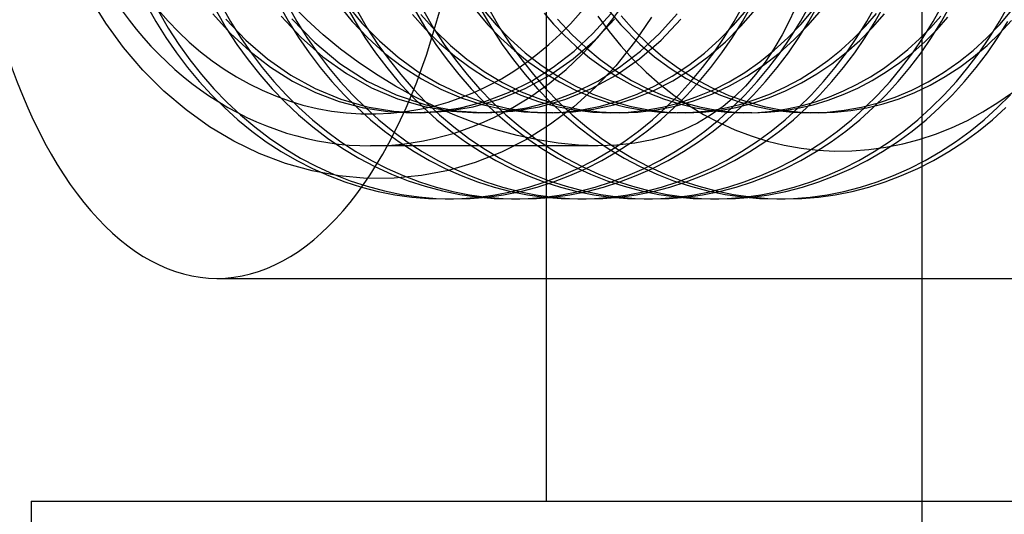
# Model space of a CAD drawing. Units: millimetres. Extents: x -47 to 43, y -29 to 79.
# Drawn here: x 2 to 11, y 58 to 63 of the extents above; entities that cross this region are included whole.
import ezdxf

# ---------------------------------------------------------------- set-up
doc = ezdxf.new("R2010")
doc.units = ezdxf.units.MM
doc.layers.add('MAIN-2', color=7, linetype='Continuous')

msp = doc.modelspace()

# ---------------------------------------------------------------- linework, layer by layer
at = {"layer": 'MAIN-2'}
for p, q in [((6.4731, 72.2554), (6.4731, 58.5554)), ((10.0154, 45.7554), (10.0154, 72.2554)), ((2.3263, 63.0633), (2.1744, 63.3078)), ((2.7105, 63.2366), (2.7986, 63.0788)), ((2.821, 63.1768), (2.9143, 63.0164)), ((3.3678, 63.1768), (3.4612, 63.0164)), ((3.4136, 63.2366), (3.5018, 63.0788)), ((3.9605, 63.2366), (4.0486, 63.0788)), ((4.0386, 63.2366), (4.1268, 63.0788)), ((4.2201, 63.0923), (4.0727, 63.2415)), ((4.5109, 63.2457), (4.6469, 63.0792)), ((4.5855, 63.2366), (4.6736, 63.0788)), ((4.5891, 63.2457), (4.7393, 63.0632)), ((4.696, 63.1768), (4.7893, 63.0164)), ((5.2428, 63.1768), (5.3362, 63.0164)), ((5.321, 63.1768), (5.4143, 63.0164)), ((5.7735, 63.2293), (5.9251, 63.0476)), ((5.8653, 63.2116), (6.0032, 63.0476)), ((5.8678, 63.1768), (5.9612, 63.0164)), ((5.946, 63.1768), (6.0393, 63.0164)), ((7.0144, 63.2411), (7.177, 63.0455)), ((8.2405, 63.0431), (8.364, 63.1881)), ((8.2461, 63.0788), (8.3342, 63.2366)), ((8.3097, 63.0334), (8.445, 63.1916)), ((8.3242, 63.0788), (8.4123, 63.2366)), ((8.8384, 63.244), (8.7709, 63.0948)), ((8.8711, 63.0788), (8.9592, 63.2366)), ((8.8729, 63.0512), (8.9865, 63.185)), ((8.9439, 63.0434), (9.0674, 63.1884)), ((8.9492, 63.0788), (9.0373, 63.2366)), ((9.4961, 63.0788), (9.5842, 63.2366)), ((9.5742, 63.0788), (9.6623, 63.2366)), ((10.1211, 63.0788), (10.2092, 63.2366)), ((10.1992, 63.0788), (10.2873, 63.2366)), ((10.7461, 63.0788), (10.8342, 63.2366)), ((10.7471, 63.0503), (10.8607, 63.1839)), ((2.7986, 63.0788), (2.8927, 62.9271)), ((3.3359, 63.1509), (3.502, 62.9662)), ((3.4574, 63.0994), (3.6441, 62.903)), ((3.5018, 63.0788), (3.5958, 62.9271)), ((3.9786, 63.1295), (4.1661, 62.9271)), ((4.0486, 63.0788), (4.1427, 62.9271)), ((4.0791, 63.1033), (4.294, 62.8795)), ((4.1268, 63.0788), (4.2208, 62.9271)), ((4.3748, 62.9512), (4.2201, 63.0923)), ((4.6469, 63.0792), (4.7943, 62.9239)), ((4.6736, 63.0788), (4.7677, 62.9271)), ((5.2161, 63.1445), (5.3391, 63.0055)), ((5.2942, 63.1445), (5.4289, 62.9932)), ((6.4553, 63.1576), (6.5444, 63.0539)), ((6.5809, 63.1012), (6.7165, 62.9546)), ((6.9182, 62.9666), (7.0843, 63.1513)), ((6.9317, 62.9029), (7.1184, 63.0992)), ((6.9622, 63.1273), (7.0667, 62.9841)), ((7.1801, 63.1315), (7.3027, 62.9944)), ((7.466, 63.12), (7.3061, 62.8819)), ((7.543, 62.9664), (7.7091, 63.1511)), ((7.5568, 62.9029), (7.7434, 63.0992)), ((8.152, 62.9271), (8.2461, 63.0788)), ((8.2301, 62.9271), (8.3242, 63.0788)), ((8.7709, 63.0948), (8.698, 62.9532)), ((8.777, 62.9271), (8.8711, 63.0788)), ((8.8551, 62.9271), (8.9492, 63.0788)), ((9.402, 62.9271), (9.4961, 63.0788)), ((9.4801, 62.9271), (9.5742, 63.0788)), ((9.4811, 63.0328), (9.586, 63.1535)), ((9.549, 63.0218), (9.6623, 63.1512)), ((10.027, 62.9271), (10.1211, 63.0788)), ((10.0935, 63.0192), (10.1911, 63.1295)), ((10.1051, 62.9271), (10.1992, 63.0788)), ((10.1546, 63.0011), (10.2592, 63.1177)), ((10.652, 62.9271), (10.7461, 63.0788)), ((10.7301, 62.9271), (10.8242, 63.0788)), ((10.7464, 62.9666), (10.8588, 63.0882)), ((2.4936, 62.8339), (2.3263, 63.0633)), ((2.9143, 63.0164), (3.0137, 62.8627)), ((3.4612, 63.0164), (3.5606, 62.8627)), ((4.7393, 63.0632), (4.9033, 62.8943)), ((4.7893, 63.0164), (4.8887, 62.8627)), ((5.3362, 63.0164), (5.4356, 62.8627)), ((5.3391, 63.0055), (5.4708, 62.875)), ((5.4143, 63.0164), (5.5137, 62.8627)), ((5.4289, 62.9932), (5.5739, 62.8521)), ((5.9251, 63.0476), (6.0465, 62.9218)), ((5.9612, 63.0164), (6.0606, 62.8627)), ((6.0032, 63.0476), (6.1361, 62.9107)), ((6.0393, 63.0164), (6.1387, 62.8627)), ((6.5444, 63.0539), (6.6384, 62.9546)), ((7.0667, 62.9841), (7.1773, 62.8487)), ((7.177, 63.0455), (7.3557, 62.8659)), ((7.3027, 62.9944), (7.4338, 62.8659)), ((8.1078, 62.9069), (8.2405, 63.0431)), ((8.1635, 62.8856), (8.3097, 63.0334)), ((8.7514, 62.9249), (8.8729, 63.0512)), ((8.8112, 62.9072), (8.9439, 63.0434)), ((9.3696, 62.9182), (9.4811, 63.0328)), ((9.4282, 62.8995), (9.549, 63.0218)), ((9.9904, 62.9142), (10.0935, 63.0192)), ((10.0438, 62.8906), (10.1546, 63.0011)), ((10.6256, 62.9241), (10.7471, 63.0503)), ((2.8927, 62.9271), (2.9923, 62.7818)), ((3.502, 62.9662), (3.6834, 62.7973)), ((3.5958, 62.9271), (3.6954, 62.7818)), ((3.6441, 62.903), (3.8483, 62.7267)), ((4.1427, 62.9271), (4.2423, 62.7818)), ((4.1661, 62.9271), (4.372, 62.7449)), ((4.2208, 62.9271), (4.3204, 62.7818)), ((4.5356, 62.8185), (4.3748, 62.9512)), ((4.7677, 62.9271), (4.8673, 62.7818)), ((4.7943, 62.9239), (4.9528, 62.7809)), ((4.9033, 62.8943), (5.0806, 62.7406)), ((6.0465, 62.9218), (6.1754, 62.8041)), ((6.1361, 62.9107), (6.2777, 62.7836)), ((6.6384, 62.9546), (6.7573, 62.8418)), ((6.7165, 62.9546), (6.8466, 62.8319)), ((6.7275, 62.7265), (6.9317, 62.9029)), ((6.7368, 62.7976), (6.9182, 62.9666)), ((7.3525, 62.7265), (7.5568, 62.9029)), ((7.3616, 62.7975), (7.543, 62.9664)), ((7.9663, 62.7804), (8.1078, 62.9069)), ((8.007, 62.7499), (8.1635, 62.8856)), ((8.0524, 62.7818), (8.152, 62.9271)), ((8.1306, 62.7818), (8.2301, 62.9271)), ((8.698, 62.9532), (8.6197, 62.8195)), ((8.6224, 62.8067), (8.7514, 62.9249)), ((8.6698, 62.7807), (8.8112, 62.9072)), ((8.6774, 62.7818), (8.777, 62.9271)), ((8.7556, 62.7818), (8.8551, 62.9271)), ((9.2518, 62.8105), (9.3696, 62.9182)), ((9.3003, 62.7853), (9.4282, 62.8995)), ((9.3024, 62.7818), (9.402, 62.9271)), ((9.3806, 62.7818), (9.4801, 62.9271)), ((9.8821, 62.815), (9.9904, 62.9142)), ((9.9272, 62.7869), (10.0438, 62.8906)), ((9.9274, 62.7818), (10.027, 62.9271)), ((10.0056, 62.7818), (10.1051, 62.9271)), ((10.4967, 62.8061), (10.6256, 62.9241)), ((10.5524, 62.7818), (10.652, 62.9271)), ((10.6271, 62.8521), (10.7464, 62.9666)), ((10.6306, 62.7818), (10.7301, 62.9271)), ((2.6764, 62.6196), (2.4936, 62.8339)), ((3.0137, 62.8627), (3.1189, 62.7161)), ((3.5606, 62.8627), (3.6657, 62.7161)), ((3.6834, 62.7973), (3.8785, 62.6467)), ((4.294, 62.8795), (4.5316, 62.6825)), ((4.7026, 62.6938), (4.5356, 62.8185)), ((4.8887, 62.8627), (4.9939, 62.7161)), ((5.4356, 62.8627), (5.5407, 62.7161)), ((5.4708, 62.875), (5.6106, 62.7541)), ((5.5137, 62.8627), (5.6189, 62.7161)), ((5.5739, 62.8521), (5.7284, 62.7227)), ((6.0606, 62.8627), (6.1657, 62.7161)), ((6.1387, 62.8627), (6.2439, 62.7161)), ((6.1754, 62.8041), (6.3111, 62.6954)), ((6.5417, 62.647), (6.7368, 62.7976)), ((6.7573, 62.8418), (6.8824, 62.7366)), ((6.8466, 62.8319), (6.984, 62.7184)), ((7.3061, 62.8819), (7.1304, 62.6615)), ((7.1665, 62.6469), (7.3616, 62.7975)), ((7.1773, 62.8487), (7.2936, 62.7209)), ((7.3557, 62.8659), (7.4951, 62.7465)), ((7.4338, 62.8659), (7.5732, 62.7464)), ((8.4865, 62.6975), (8.6224, 62.8067)), ((8.6197, 62.8195), (8.5363, 62.6945)), ((9.1284, 62.7103), (9.2518, 62.8105)), ((9.7688, 62.7222), (9.8821, 62.815)), ((10.3609, 62.6971), (10.4967, 62.8061)), ((10.5014, 62.7453), (10.6271, 62.8521)), ((2.9923, 62.7818), (3.0969, 62.6435)), ((3.1189, 62.7161), (3.2291, 62.577)), ((3.6657, 62.7161), (3.776, 62.577)), ((3.6954, 62.7818), (3.8001, 62.6435)), ((3.8483, 62.7267), (4.0678, 62.5733)), ((4.2423, 62.7818), (4.3469, 62.6435)), ((4.3204, 62.7818), (4.4251, 62.6435)), ((4.372, 62.7449), (4.5942, 62.5862)), ((4.8673, 62.7818), (4.9719, 62.6435)), ((4.9528, 62.7809), (5.1214, 62.6517)), ((4.9939, 62.7161), (5.1041, 62.577)), ((5.0806, 62.7406), (5.2696, 62.6041)), ((5.5407, 62.7161), (5.651, 62.577)), ((5.6106, 62.7541), (5.7578, 62.6437)), ((5.6189, 62.7161), (5.7291, 62.577)), ((5.7284, 62.7227), (5.8914, 62.6062)), ((6.1657, 62.7161), (6.276, 62.577)), ((6.2439, 62.7161), (6.3541, 62.577)), ((6.2777, 62.7836), (6.4274, 62.6674)), ((6.5079, 62.5731), (6.7275, 62.7265)), ((6.8824, 62.7366), (7.0132, 62.6399)), ((6.984, 62.7184), (7.128, 62.615)), ((7.1329, 62.5732), (7.3525, 62.7265)), ((7.2936, 62.7209), (7.4159, 62.6008)), ((7.4951, 62.7465), (7.6417, 62.6376)), ((7.5732, 62.7464), (7.7198, 62.6375)), ((7.817, 62.6649), (7.9663, 62.7804)), ((7.8413, 62.6274), (8.007, 62.7499)), ((7.9478, 62.6435), (8.0524, 62.7818)), ((8.0259, 62.6435), (8.1306, 62.7818)), ((8.5205, 62.6652), (8.6698, 62.7807)), ((8.5728, 62.6435), (8.6774, 62.7818)), ((8.6509, 62.6435), (8.7556, 62.7818)), ((8.9997, 62.6183), (9.1284, 62.7103)), ((9.1659, 62.68), (9.3003, 62.7853)), ((9.1978, 62.6435), (9.3024, 62.7818)), ((9.2759, 62.6435), (9.3806, 62.7818)), ((9.6511, 62.6362), (9.7688, 62.7222)), ((9.8051, 62.6904), (9.9272, 62.7869)), ((9.8228, 62.6435), (9.9274, 62.7818)), ((9.9009, 62.6435), (10.0056, 62.7818)), ((10.3699, 62.6471), (10.5014, 62.7453)), ((10.4478, 62.6435), (10.5524, 62.7818)), ((10.5259, 62.6435), (10.6306, 62.7818)), ((2.8732, 62.4222), (2.6764, 62.6196)), ((3.0969, 62.6435), (3.2064, 62.512)), ((3.8001, 62.6435), (3.9095, 62.512)), ((3.8785, 62.6467), (4.0854, 62.5166)), ((4.3469, 62.6435), (4.4564, 62.512)), ((4.4251, 62.6435), (4.5345, 62.512)), ((4.5316, 62.6825), (4.7884, 62.5167)), ((4.8758, 62.577), (4.7026, 62.6938)), ((4.9719, 62.6435), (5.0814, 62.512)), ((5.1214, 62.6517), (5.2988, 62.5376)), ((5.7578, 62.6437), (5.9115, 62.5449)), ((6.3111, 62.6954), (6.4529, 62.5966)), ((6.3348, 62.5169), (6.5417, 62.647)), ((6.4274, 62.6674), (6.5842, 62.5632)), ((7.1304, 62.6615), (6.9394, 62.4585)), ((6.9596, 62.5168), (7.1665, 62.6469)), ((7.0132, 62.6399), (7.1492, 62.5522)), ((7.128, 62.615), (7.278, 62.5226)), ((7.6417, 62.6376), (7.7947, 62.5401)), ((7.6605, 62.5613), (7.817, 62.6649)), ((7.6676, 62.5195), (7.8413, 62.6274)), ((7.7198, 62.6375), (7.8729, 62.54)), ((7.8383, 62.512), (7.9478, 62.6435)), ((7.9165, 62.512), (8.0259, 62.6435)), ((8.3443, 62.5983), (8.4865, 62.6975)), ((8.3641, 62.5615), (8.5205, 62.6652)), ((8.5363, 62.6945), (8.4473, 62.5778)), ((8.4633, 62.512), (8.5728, 62.6435)), ((8.5415, 62.512), (8.6509, 62.6435)), ((8.8662, 62.5349), (8.9997, 62.6183)), ((9.0256, 62.5843), (9.1659, 62.68)), ((9.0883, 62.512), (9.1978, 62.6435)), ((9.1665, 62.512), (9.2759, 62.6435)), ((9.5293, 62.5575), (9.6511, 62.6362)), ((9.6781, 62.6019), (9.8051, 62.6904)), ((9.7133, 62.512), (9.8228, 62.6435)), ((9.7915, 62.512), (9.9009, 62.6435)), ((10.2188, 62.598), (10.3609, 62.6971)), ((10.2332, 62.5579), (10.3699, 62.6471)), ((10.3383, 62.512), (10.4478, 62.6435)), ((10.4165, 62.512), (10.5259, 62.6435)), ((3.2291, 62.577), (3.345, 62.4444)), ((3.776, 62.577), (3.8919, 62.4444)), ((4.0678, 62.5733), (4.2999, 62.4456)), ((4.0854, 62.5166), (4.3018, 62.4088)), ((4.5942, 62.5862), (4.8296, 62.4539)), ((4.7884, 62.5167), (5.06, 62.3856)), ((5.0549, 62.4679), (4.8758, 62.577)), ((5.1041, 62.577), (5.22, 62.4444)), ((5.2696, 62.6041), (5.4686, 62.4866)), ((5.2988, 62.5376), (5.4836, 62.4399)), ((5.651, 62.577), (5.7669, 62.4444)), ((5.7291, 62.577), (5.845, 62.4444)), ((5.8914, 62.6062), (6.0618, 62.5037)), ((5.9115, 62.5449), (6.0709, 62.4582)), ((6.1184, 62.4091), (6.3348, 62.5169)), ((6.2758, 62.4454), (6.5079, 62.5731)), ((6.276, 62.577), (6.3919, 62.4444)), ((6.3541, 62.577), (6.47, 62.4444)), ((6.4529, 62.5966), (6.6003, 62.5083)), ((6.5842, 62.5632), (6.7471, 62.4718)), ((6.7432, 62.409), (6.9596, 62.5168)), ((6.9008, 62.4454), (7.1329, 62.5732)), ((7.1492, 62.5522), (7.2895, 62.4741)), ((7.278, 62.5226), (7.4329, 62.4417)), ((7.4159, 62.6008), (7.544, 62.4882)), ((7.4871, 62.4272), (7.6676, 62.5195)), ((7.498, 62.4704), (7.6605, 62.5613)), ((7.7947, 62.5401), (7.9531, 62.4546)), ((7.8729, 62.54), (8.0314, 62.4546)), ((8.1967, 62.5096), (8.3443, 62.5983)), ((8.2016, 62.4706), (8.3641, 62.5615)), ((8.4473, 62.5778), (8.3521, 62.4693)), ((8.7287, 62.4607), (8.8662, 62.5349)), ((8.8802, 62.4988), (9.0256, 62.5843)), ((9.4038, 62.4864), (9.5293, 62.5575)), ((9.4115, 62.4506), (9.5467, 62.5218)), ((9.5467, 62.5218), (9.6781, 62.6019)), ((10.0713, 62.5094), (10.2188, 62.598)), ((10.0919, 62.4785), (10.2332, 62.5579)), ((3.0822, 62.2437), (2.8732, 62.4222)), ((3.2064, 62.512), (3.3217, 62.386)), ((3.345, 62.4444), (3.4673, 62.3176)), ((3.8919, 62.4444), (4.0142, 62.3176)), ((3.9095, 62.512), (4.0248, 62.386)), ((4.2999, 62.4456), (4.5414, 62.3453)), ((4.4564, 62.512), (4.5717, 62.386)), ((4.5345, 62.512), (4.6498, 62.386)), ((4.8296, 62.4539), (5.075, 62.35)), ((5.2383, 62.3674), (5.0549, 62.4679)), ((5.0814, 62.512), (5.1967, 62.386)), ((5.22, 62.4444), (5.3423, 62.3176)), ((5.4686, 62.4866), (5.6755, 62.3895)), ((5.4836, 62.4399), (5.6741, 62.3595)), ((5.7669, 62.4444), (5.8892, 62.3176)), ((5.845, 62.4444), (5.9673, 62.3176)), ((6.0342, 62.3452), (6.2758, 62.4454)), ((6.0618, 62.5037), (6.2384, 62.4161)), ((6.0709, 62.4582), (6.2348, 62.3845)), ((6.3919, 62.4444), (6.5142, 62.3176)), ((6.47, 62.4444), (6.5923, 62.3176)), ((6.6003, 62.5083), (6.7522, 62.4312)), ((6.6593, 62.3452), (6.9008, 62.4454)), ((6.9394, 62.4585), (6.7337, 62.2734)), ((6.7471, 62.4718), (6.915, 62.3939)), ((6.7522, 62.4312), (6.9079, 62.3656)), ((7.2895, 62.4741), (7.4337, 62.4059)), ((7.3015, 62.3513), (7.4871, 62.4272)), ((7.3305, 62.3929), (7.498, 62.4704)), ((7.4329, 62.4417), (7.5919, 62.3729)), ((7.544, 62.4882), (7.6778, 62.3835)), ((7.723, 62.386), (7.8383, 62.512)), ((7.8011, 62.386), (7.9165, 62.512)), ((7.8884, 62.3662), (8.0445, 62.4321)), ((7.9531, 62.4546), (8.1161, 62.3819)), ((8.0314, 62.4546), (8.1944, 62.3818)), ((8.0341, 62.3931), (8.2016, 62.4706)), ((8.0445, 62.4321), (8.1967, 62.5096)), ((8.3521, 62.4693), (8.25, 62.3687)), ((8.348, 62.386), (8.4633, 62.512)), ((8.4261, 62.386), (8.5415, 62.512)), ((8.577, 62.3607), (8.7303, 62.4241)), ((8.5878, 62.396), (8.7287, 62.4607)), ((8.7303, 62.4241), (8.8802, 62.4988)), ((8.973, 62.386), (9.0883, 62.512)), ((9.0511, 62.386), (9.1665, 62.512)), ((9.1442, 62.3684), (9.2753, 62.4233)), ((9.273, 62.3885), (9.4115, 62.4506)), ((9.2753, 62.4233), (9.4038, 62.4864)), ((9.598, 62.386), (9.7133, 62.512)), ((9.6761, 62.386), (9.7915, 62.512)), ((9.7633, 62.3661), (9.9192, 62.432)), ((9.9192, 62.432), (10.0713, 62.5094)), ((9.9467, 62.4091), (10.0919, 62.4785)), ((10.223, 62.386), (10.3383, 62.512)), ((10.3011, 62.386), (10.4165, 62.512)), ((3.3217, 62.386), (3.4429, 62.2657)), ((4.0248, 62.386), (4.146, 62.2657)), ((4.3018, 62.4088), (4.5252, 62.3246)), ((4.5414, 62.3453), (4.7889, 62.2738)), ((4.5717, 62.386), (4.6929, 62.2657)), ((4.6498, 62.386), (4.771, 62.2657)), ((5.06, 62.3856), (5.3415, 62.2916)), ((5.075, 62.35), (5.3268, 62.2759)), ((5.1967, 62.386), (5.3179, 62.2657)), ((5.4252, 62.2759), (5.2383, 62.3674)), ((5.6741, 62.3595), (5.8687, 62.2969)), ((5.6755, 62.3895), (5.8882, 62.3138)), ((5.7867, 62.2737), (6.0342, 62.3452)), ((5.8951, 62.3248), (6.1184, 62.4091)), ((6.2348, 62.3845), (6.4022, 62.3239)), ((6.2384, 62.4161), (6.4197, 62.3442)), ((6.4118, 62.2737), (6.6593, 62.3452)), ((6.4197, 62.3442), (6.6043, 62.2883)), ((6.5199, 62.3247), (6.7432, 62.409)), ((6.9079, 62.3656), (7.0664, 62.3118)), ((6.915, 62.3939), (7.0868, 62.3299)), ((6.9852, 62.28), (7.1591, 62.3293)), ((7.0868, 62.3299), (7.2613, 62.2803)), ((7.1122, 62.2923), (7.3015, 62.3513)), ((7.1591, 62.3293), (7.3305, 62.3929)), ((7.4337, 62.4059), (7.5808, 62.348)), ((7.5808, 62.348), (7.7301, 62.3006)), ((7.5919, 62.3729), (7.754, 62.3166)), ((7.6018, 62.2657), (7.723, 62.386)), ((7.6778, 62.3835), (7.8159, 62.2879)), ((7.68, 62.2657), (7.8011, 62.386)), ((7.6889, 62.2801), (7.8628, 62.3295)), ((7.7295, 62.3122), (7.8884, 62.3662)), ((7.8628, 62.3295), (8.0341, 62.3931)), ((8.1161, 62.3819), (8.2824, 62.3223)), ((8.25, 62.3687), (8.1406, 62.2765)), ((8.1944, 62.3818), (8.3608, 62.3222)), ((8.2268, 62.2657), (8.348, 62.386)), ((8.2985, 62.2962), (8.4441, 62.3411)), ((8.305, 62.2657), (8.4261, 62.386)), ((8.421, 62.3087), (8.577, 62.3607)), ((8.4441, 62.3411), (8.5878, 62.396)), ((8.8518, 62.2657), (8.973, 62.386)), ((8.93, 62.2657), (9.0511, 62.386)), ((8.9893, 62.2929), (9.1321, 62.3359)), ((9.011, 62.3219), (9.1442, 62.3684)), ((9.1321, 62.3359), (9.273, 62.3885)), ((9.4768, 62.2657), (9.598, 62.386)), ((9.555, 62.2657), (9.6761, 62.386)), ((9.6045, 62.3122), (9.7633, 62.3661)), ((9.6479, 62.3021), (9.7984, 62.3503)), ((9.7984, 62.3503), (9.9467, 62.4091)), ((10.1018, 62.2657), (10.223, 62.386)), ((10.18, 62.2657), (10.3011, 62.386)), ((10.7268, 62.2657), (10.848, 62.386)), ((10.73, 62.3127), (10.8673, 62.409)), ((3.3018, 62.0857), (3.0822, 62.2437)), ((3.4429, 62.2657), (3.5696, 62.1516)), ((3.4673, 62.3176), (3.5956, 62.1972)), ((4.0142, 62.3176), (4.1425, 62.1972)), ((4.146, 62.2657), (4.2727, 62.1516)), ((4.5252, 62.3246), (4.7528, 62.2646)), ((4.6929, 62.2657), (4.8196, 62.1516)), ((4.7528, 62.2646), (4.982, 62.229)), ((4.771, 62.2657), (4.8977, 62.1516)), ((4.7889, 62.2738), (5.0388, 62.2313)), ((5.3179, 62.2657), (5.4446, 62.1516)), ((5.3268, 62.2759), (5.5813, 62.2318)), ((5.3415, 62.2916), (5.6275, 62.2357)), ((5.3423, 62.3176), (5.4706, 62.1972)), ((5.615, 62.1936), (5.4252, 62.2759)), ((5.4383, 62.229), (5.6675, 62.2647)), ((5.5368, 62.2312), (5.7867, 62.2737)), ((5.6675, 62.2647), (5.8951, 62.3248)), ((5.8687, 62.2969), (6.0656, 62.2524)), ((5.8882, 62.3138), (6.1044, 62.2598)), ((5.8892, 62.3176), (6.0175, 62.1972)), ((5.9673, 62.3176), (6.0956, 62.1972)), ((6.0631, 62.229), (6.2923, 62.2647)), ((6.0656, 62.2524), (6.2632, 62.226)), ((6.1044, 62.2598), (6.3217, 62.2278)), ((6.1618, 62.2312), (6.4118, 62.2737)), ((6.2923, 62.2647), (6.5199, 62.3247)), ((6.4022, 62.3239), (6.572, 62.277)), ((6.5142, 62.3176), (6.6425, 62.1972)), ((6.7337, 62.2734), (6.5161, 62.1088)), ((6.572, 62.277), (6.7431, 62.2436)), ((6.5923, 62.3176), (6.7206, 62.1972)), ((6.6043, 62.2883), (6.7908, 62.2486)), ((6.6343, 62.2241), (6.8098, 62.2449)), ((6.7289, 62.2255), (6.9208, 62.2504)), ((6.7431, 62.2436), (6.9142, 62.2238)), ((6.7908, 62.2486), (6.9777, 62.225)), ((6.8098, 62.2449), (6.9852, 62.28)), ((6.9208, 62.2504), (7.1122, 62.2923)), ((7.0664, 62.3118), (7.2268, 62.2702)), ((7.2268, 62.2702), (7.3881, 62.2406)), ((7.2453, 62.2231), (7.407, 62.2407)), ((7.2613, 62.2803), (7.4371, 62.2451)), ((7.338, 62.2242), (7.5136, 62.245)), ((7.3881, 62.2406), (7.5494, 62.2231)), ((7.407, 62.2407), (7.5687, 62.2704)), ((7.4371, 62.2451), (7.6132, 62.2242)), ((7.4751, 62.1516), (7.6018, 62.2657)), ((7.5136, 62.245), (7.6889, 62.2801)), ((7.5532, 62.1516), (7.68, 62.2657)), ((7.5687, 62.2704), (7.7295, 62.3122)), ((7.7301, 62.3006), (7.881, 62.2639)), ((7.754, 62.3166), (7.9181, 62.2728)), ((7.8159, 62.2879), (7.9578, 62.2015)), ((7.8565, 62.2221), (8.0039, 62.2368)), ((7.881, 62.2639), (8.0324, 62.2379)), ((7.9181, 62.2728), (8.0833, 62.2418)), ((7.946, 62.2229), (8.1046, 62.2399)), ((8.0039, 62.2368), (8.1515, 62.2614)), ((8.1406, 62.2765), (8.0238, 62.1935)), ((8.0324, 62.2379), (8.1838, 62.2224)), ((8.0833, 62.2418), (8.2485, 62.2234)), ((8.1001, 62.1516), (8.2268, 62.2657)), ((8.1046, 62.2399), (8.2632, 62.2685)), ((8.1515, 62.2614), (8.2985, 62.2962)), ((8.1782, 62.1516), (8.305, 62.2657)), ((8.2632, 62.2685), (8.421, 62.3087)), ((8.2824, 62.3223), (8.4511, 62.276)), ((8.3608, 62.3222), (8.5295, 62.276)), ((8.4511, 62.276), (8.621, 62.2432)), ((8.5295, 62.276), (8.6994, 62.2432)), ((8.605, 62.2337), (8.7408, 62.2545)), ((8.621, 62.2432), (8.7909, 62.2237)), ((8.6994, 62.2432), (8.8694, 62.2237)), ((8.7008, 62.236), (8.8453, 62.2596)), ((8.7251, 62.1516), (8.8518, 62.2657)), ((8.7408, 62.2545), (8.8764, 62.2839)), ((8.8032, 62.1516), (8.93, 62.2657)), ((8.8453, 62.2596), (8.9893, 62.2929)), ((8.8764, 62.2839), (9.011, 62.3219)), ((9.1207, 62.2231), (9.2823, 62.2407)), ((9.1903, 62.2225), (9.343, 62.2383)), ((9.2823, 62.2407), (9.4439, 62.2704)), ((9.343, 62.2383), (9.4958, 62.2648)), ((9.3501, 62.1516), (9.4768, 62.2657)), ((9.4282, 62.1516), (9.555, 62.2657)), ((9.4439, 62.2704), (9.6045, 62.3122)), ((9.4958, 62.2648), (9.6479, 62.3021)), ((9.9751, 62.1516), (10.1018, 62.2657)), ((10.0532, 62.1516), (10.18, 62.2657)), ((10.5882, 62.2247), (10.73, 62.3127)), ((10.6001, 62.1516), (10.7268, 62.2657)), ((10.6782, 62.1516), (10.805, 62.2657)), ((3.5696, 62.1516), (3.7015, 62.0444)), ((3.5956, 62.1972), (3.7296, 62.0838)), ((4.1425, 62.1972), (4.2765, 62.0838)), ((4.2727, 62.1516), (4.4047, 62.0444)), ((4.8196, 62.1516), (4.9515, 62.0444)), ((4.8977, 62.1516), (5.0297, 62.0444)), ((4.982, 62.229), (5.2101, 62.2173)), ((5.0388, 62.2313), (5.2878, 62.2173)), ((5.2101, 62.2173), (5.4383, 62.229)), ((5.2199, 62.2173), (5.2101, 62.2173)), ((5.2296, 62.2173), (5.2199, 62.2173)), ((5.2393, 62.2173), (5.2296, 62.2173)), ((5.249, 62.2173), (5.2393, 62.2173)), ((5.2587, 62.2173), (5.249, 62.2173)), ((5.2684, 62.2173), (5.2587, 62.2173)), ((5.2781, 62.2173), (5.2684, 62.2173)), ((5.2878, 62.2173), (5.2781, 62.2173)), ((5.2878, 62.2173), (5.5368, 62.2312)), ((5.4446, 62.1516), (5.5765, 62.0444)), ((5.4706, 62.1972), (5.6046, 62.0838)), ((5.5813, 62.2318), (5.8349, 62.2173)), ((5.8078, 62.1204), (5.615, 62.1936)), ((5.6275, 62.2357), (5.9128, 62.2173)), ((5.8349, 62.2173), (6.0631, 62.229)), ((5.8446, 62.2173), (5.8349, 62.2173)), ((5.8544, 62.2173), (5.8446, 62.2173)), ((5.8641, 62.2173), (5.8544, 62.2173)), ((5.8739, 62.2173), (5.8641, 62.2173)), ((5.8836, 62.2173), (5.8739, 62.2173)), ((5.8933, 62.2173), (5.8836, 62.2173)), ((5.9031, 62.2173), (5.8933, 62.2173)), ((5.9128, 62.2173), (5.9031, 62.2173)), ((5.9128, 62.2173), (6.1618, 62.2312)), ((6.0175, 62.1972), (6.1515, 62.0838)), ((6.0956, 62.1972), (6.2296, 62.0838)), ((6.2632, 62.226), (6.4597, 62.2173)), ((6.3217, 62.2278), (6.538, 62.2173)), ((6.4597, 62.2173), (6.6343, 62.2241)), ((6.4695, 62.2173), (6.4597, 62.2173)), ((6.4793, 62.2173), (6.4695, 62.2173)), ((6.4891, 62.2173), (6.4793, 62.2173)), ((6.4989, 62.2173), (6.4891, 62.2173)), ((6.5086, 62.2173), (6.4989, 62.2173)), ((6.5184, 62.2173), (6.5086, 62.2173)), ((6.5282, 62.2173), (6.5184, 62.2173)), ((6.538, 62.2173), (6.5282, 62.2173)), ((6.538, 62.2173), (6.7289, 62.2255)), ((6.6425, 62.1972), (6.7765, 62.0838)), ((6.7206, 62.1972), (6.8546, 62.0838)), ((6.9142, 62.2238), (7.0845, 62.2173)), ((6.9777, 62.225), (7.1635, 62.2173)), ((7.0845, 62.2173), (7.2453, 62.2231)), ((7.0943, 62.2173), (7.0845, 62.2173)), ((7.1042, 62.2173), (7.0943, 62.2173)), ((7.1141, 62.2173), (7.1042, 62.2173)), ((7.124, 62.2173), (7.1141, 62.2173)), ((7.1339, 62.2173), (7.124, 62.2173)), ((7.1437, 62.2173), (7.1339, 62.2173)), ((7.1536, 62.2173), (7.1437, 62.2173)), ((7.1635, 62.2173), (7.1536, 62.2173)), ((7.1635, 62.2173), (7.338, 62.2242)), ((7.3432, 62.0444), (7.4751, 62.1516)), ((7.4213, 62.0444), (7.5532, 62.1516)), ((7.5494, 62.2231), (7.7099, 62.2173)), ((7.6132, 62.2242), (7.7883, 62.2173)), ((7.7099, 62.2173), (7.8565, 62.2221)), ((7.7197, 62.2173), (7.7099, 62.2173)), ((7.7295, 62.2173), (7.7197, 62.2173)), ((7.7393, 62.2173), (7.7295, 62.2173)), ((7.7491, 62.2173), (7.7393, 62.2173)), ((7.7589, 62.2173), (7.7491, 62.2173)), ((7.7687, 62.2173), (7.7589, 62.2173)), ((7.7785, 62.2173), (7.7687, 62.2173)), ((7.7883, 62.2173), (7.7785, 62.2173)), ((7.7883, 62.2173), (7.946, 62.2229)), ((8.0238, 62.1935), (7.8994, 62.1202)), ((7.9578, 62.2015), (8.1031, 62.1245)), ((7.9682, 62.0444), (8.1001, 62.1516)), ((8.0463, 62.0444), (8.1782, 62.1516)), ((8.1838, 62.2224), (8.3344, 62.2173)), ((8.2485, 62.2234), (8.4129, 62.2173)), ((8.3344, 62.2173), (8.4693, 62.2214)), ((8.3442, 62.2173), (8.3344, 62.2173)), ((8.354, 62.2173), (8.3442, 62.2173)), ((8.3638, 62.2173), (8.354, 62.2173)), ((8.3736, 62.2173), (8.3638, 62.2173)), ((8.3834, 62.2173), (8.3736, 62.2173)), ((8.3932, 62.2173), (8.3834, 62.2173)), ((8.4031, 62.2173), (8.3932, 62.2173)), ((8.4129, 62.2173), (8.4031, 62.2173)), ((8.4129, 62.2173), (8.5564, 62.2219)), ((8.4693, 62.2214), (8.605, 62.2337)), ((8.5564, 62.2219), (8.7008, 62.236)), ((8.5932, 62.0444), (8.7251, 62.1516)), ((8.6713, 62.0444), (8.8032, 62.1516)), ((8.7909, 62.2237), (8.96, 62.2173)), ((8.8694, 62.2237), (9.0385, 62.2173)), ((8.96, 62.2173), (9.1207, 62.2231)), ((8.9698, 62.2173), (8.96, 62.2173)), ((8.9796, 62.2173), (8.9698, 62.2173)), ((8.9894, 62.2173), (8.9796, 62.2173)), ((8.9992, 62.2173), (8.9894, 62.2173)), ((9.009, 62.2173), (8.9992, 62.2173)), ((9.0188, 62.2173), (9.009, 62.2173)), ((9.0287, 62.2173), (9.0188, 62.2173)), ((9.0385, 62.2173), (9.0287, 62.2173)), ((9.0385, 62.2173), (9.1903, 62.2225)), ((9.2182, 62.0444), (9.3501, 62.1516)), ((9.2963, 62.0444), (9.4282, 62.1516)), ((9.8432, 62.0444), (9.9751, 62.1516)), ((9.9213, 62.0444), (10.0532, 62.1516)), ((10.2934, 62.0758), (10.4423, 62.1456)), ((10.4423, 62.1456), (10.5882, 62.2247)), ((10.4682, 62.0444), (10.6001, 62.1516)), ((10.5463, 62.0444), (10.6782, 62.1516)), ((3.532, 61.9486), (3.3018, 62.0857)), ((3.7296, 62.0838), (3.8689, 61.9779)), ((4.2765, 62.0838), (4.4158, 61.9779)), ((5.6046, 62.0838), (5.7439, 61.9779)), ((6.0033, 62.0568), (5.8078, 62.1204)), ((6.1997, 62.0034), (6.0033, 62.0568)), ((6.1515, 62.0838), (6.2908, 61.9779)), ((6.2296, 62.0838), (6.3689, 61.9779)), ((6.5161, 62.1088), (6.2891, 61.9666)), ((6.7765, 62.0838), (6.9158, 61.9779)), ((6.8546, 62.0838), (6.9939, 61.9779)), ((7.7667, 62.0567), (7.6245, 62.0035)), ((7.8994, 62.1202), (7.7667, 62.0567)), ((8.1031, 62.1245), (8.252, 62.0569)), ((8.252, 62.0569), (8.4045, 61.9986)), ((10.1421, 62.0156), (10.2934, 62.0758)), ((3.7015, 62.0444), (3.8383, 61.9443)), ((3.8689, 61.9779), (4.013, 61.88)), ((4.4047, 62.0444), (4.5414, 61.9443)), ((4.4158, 61.9779), (4.5599, 61.88)), ((4.9515, 62.0444), (5.0883, 61.9443)), ((5.0297, 62.0444), (5.1664, 61.9443)), ((5.5765, 62.0444), (5.7133, 61.9443)), ((5.7439, 61.9779), (5.888, 61.88)), ((6.2891, 61.9666), (6.0526, 61.8463)), ((6.395, 61.9611), (6.1997, 62.0034)), ((6.2908, 61.9779), (6.4349, 61.88)), ((6.3689, 61.9779), (6.513, 61.88)), ((6.5878, 61.9305), (6.395, 61.9611)), ((6.9158, 61.9779), (7.0599, 61.88)), ((6.9939, 61.9779), (7.138, 61.88)), ((7.2064, 61.9443), (7.3432, 62.0444)), ((7.2845, 61.9443), (7.4213, 62.0444)), ((7.472, 61.961), (7.3108, 61.9303)), ((7.6245, 62.0035), (7.472, 61.961)), ((7.8314, 61.9443), (7.9682, 62.0444)), ((7.9095, 61.9443), (8.0463, 62.0444)), ((8.4045, 61.9986), (8.5598, 61.95)), ((8.4564, 61.9443), (8.5932, 62.0444)), ((8.5345, 61.9443), (8.6713, 62.0444)), ((9.0814, 61.9443), (9.2182, 62.0444)), ((9.1595, 61.9443), (9.2963, 62.0444)), ((9.7064, 61.9443), (9.8432, 62.0444)), ((9.7845, 61.9443), (9.9213, 62.0444)), ((9.8329, 61.9238), (9.9886, 61.9649)), ((9.9886, 61.9649), (10.1421, 62.0156)), ((10.3314, 61.9443), (10.4682, 62.0444)), ((10.4095, 61.9443), (10.5463, 62.0444)), ((3.7714, 61.8328), (3.532, 61.9486)), ((3.8383, 61.9443), (3.9795, 61.852)), ((4.013, 61.88), (4.1616, 61.7905)), ((4.5414, 61.9443), (4.6826, 61.852)), ((4.5599, 61.88), (4.7084, 61.7905)), ((6.9636, 61.9054), (4.8192, 61.9054)), ((5.0883, 61.9443), (5.2295, 61.852)), ((5.1664, 61.9443), (5.3076, 61.852)), ((5.7133, 61.9443), (5.8545, 61.852)), ((5.888, 61.88), (6.0366, 61.7905)), ((6.4349, 61.88), (6.5834, 61.7905)), ((6.513, 61.88), (6.6616, 61.7905)), ((6.778, 61.9117), (6.5878, 61.9305)), ((6.9636, 61.9054), (6.778, 61.9117)), ((7.1414, 61.9117), (6.9636, 61.9054)), ((7.0599, 61.88), (7.2084, 61.7905)), ((7.0652, 61.852), (7.2064, 61.9443)), ((7.138, 61.88), (7.2866, 61.7905)), ((7.3108, 61.9303), (7.1414, 61.9117)), ((7.1434, 61.852), (7.2845, 61.9443)), ((7.6902, 61.852), (7.8314, 61.9443)), ((7.7684, 61.852), (7.9095, 61.9443)), ((8.3152, 61.852), (8.4564, 61.9443)), ((8.3934, 61.852), (8.5345, 61.9443)), ((8.5598, 61.95), (8.7171, 61.9114)), ((8.7171, 61.9114), (8.8754, 61.883)), ((8.8754, 61.883), (9.0344, 61.8649)), ((8.9402, 61.852), (9.0814, 61.9443)), ((9.0184, 61.852), (9.1595, 61.9443)), ((9.3541, 61.8586), (9.5147, 61.8705)), ((9.5147, 61.8705), (9.6747, 61.8923)), ((9.5652, 61.852), (9.7064, 61.9443)), ((9.6434, 61.852), (9.7845, 61.9443)), ((9.6747, 61.8923), (9.8329, 61.9238)), ((10.1902, 61.852), (10.3314, 61.9443)), ((10.2684, 61.852), (10.4095, 61.9443)), ((4.0179, 61.7392), (3.7714, 61.8328)), ((3.9795, 61.852), (4.1246, 61.7676)), ((4.1616, 61.7905), (4.3139, 61.7099)), ((4.6826, 61.852), (4.8277, 61.7676)), ((4.7084, 61.7905), (4.8608, 61.7099)), ((5.2295, 61.852), (5.3746, 61.7676)), ((5.3076, 61.852), (5.4527, 61.7676)), ((6.0526, 61.8463), (5.8069, 61.7484)), ((5.8545, 61.852), (5.9996, 61.7676)), ((6.0366, 61.7905), (6.1889, 61.7099)), ((6.5834, 61.7905), (6.7358, 61.7099)), ((6.6616, 61.7905), (6.8139, 61.7099)), ((6.9201, 61.7676), (7.0652, 61.852)), ((6.9982, 61.7676), (7.1434, 61.852)), ((7.2084, 61.7905), (7.3608, 61.7099)), ((7.2866, 61.7905), (7.4389, 61.7099)), ((7.5451, 61.7676), (7.6902, 61.852)), ((7.6232, 61.7676), (7.7684, 61.852)), ((8.1701, 61.7676), (8.3152, 61.852)), ((8.2482, 61.7676), (8.3934, 61.852)), ((8.7951, 61.7676), (8.9402, 61.852)), ((8.8732, 61.7676), (9.0184, 61.852)), ((9.0344, 61.8649), (9.194, 61.8568)), ((9.194, 61.8568), (9.3541, 61.8586)), ((9.4201, 61.7676), (9.5652, 61.852)), ((9.4982, 61.7676), (9.6434, 61.852)), ((10.0451, 61.7676), (10.1902, 61.852)), ((10.1232, 61.7676), (10.2684, 61.852)), ((4.2692, 61.6688), (4.0179, 61.7392)), ((4.1246, 61.7676), (4.2732, 61.6917)), ((4.2732, 61.6917), (4.4248, 61.6244)), ((4.3139, 61.7099), (4.4695, 61.6384)), ((4.8277, 61.7676), (4.9763, 61.6917)), ((4.8608, 61.7099), (5.0164, 61.6384)), ((4.9763, 61.6917), (5.1279, 61.6244)), ((5.3746, 61.7676), (5.5232, 61.6917)), ((5.4527, 61.7676), (5.6013, 61.6917)), ((5.5232, 61.6917), (5.6748, 61.6244)), ((5.8069, 61.7484), (5.5552, 61.6744)), ((5.6013, 61.6917), (5.7529, 61.6244)), ((5.9996, 61.7676), (6.1482, 61.6917)), ((6.1482, 61.6917), (6.2998, 61.6244)), ((6.1889, 61.7099), (6.3445, 61.6384)), ((6.62, 61.6244), (6.7715, 61.6917)), ((6.6981, 61.6244), (6.8496, 61.6917)), ((6.7358, 61.7099), (6.8914, 61.6384)), ((6.7715, 61.6917), (6.9201, 61.7676)), ((6.8139, 61.7099), (6.9695, 61.6384)), ((6.8496, 61.6917), (6.9982, 61.7676)), ((7.245, 61.6244), (7.3965, 61.6917)), ((7.3231, 61.6244), (7.4746, 61.6917)), ((7.3608, 61.7099), (7.5164, 61.6384)), ((7.3965, 61.6917), (7.5451, 61.7676)), ((7.4389, 61.7099), (7.5945, 61.6384)), ((7.4746, 61.6917), (7.6232, 61.7676)), ((7.87, 61.6244), (8.0215, 61.6917)), ((7.9481, 61.6244), (8.0996, 61.6917)), ((8.0215, 61.6917), (8.1701, 61.7676)), ((8.0996, 61.6917), (8.2482, 61.7676)), ((8.495, 61.6244), (8.6465, 61.6917)), ((8.5731, 61.6244), (8.7246, 61.6917)), ((8.6465, 61.6917), (8.7951, 61.7676)), ((8.7246, 61.6917), (8.8732, 61.7676)), ((9.12, 61.6244), (9.2715, 61.6917)), ((9.1981, 61.6244), (9.3496, 61.6917)), ((9.2715, 61.6917), (9.4201, 61.7676)), ((9.3496, 61.6917), (9.4982, 61.7676)), ((9.745, 61.6244), (9.8965, 61.6917)), ((9.8231, 61.6244), (9.9746, 61.6917)), ((9.8965, 61.6917), (10.0451, 61.7676)), ((9.9746, 61.6917), (10.1232, 61.7676)), ((4.5245, 61.6221), (4.2692, 61.6688)), ((4.4248, 61.6244), (4.5787, 61.566)), ((4.4695, 61.6384), (4.6278, 61.5762)), ((4.7835, 61.5989), (4.5245, 61.6221)), ((5.0433, 61.5998), (4.7835, 61.5989)), ((5.0164, 61.6384), (5.1747, 61.5762)), ((5.3006, 61.625), (5.0433, 61.5998)), ((5.1279, 61.6244), (5.2819, 61.566)), ((5.5552, 61.6744), (5.3006, 61.625)), ((5.6748, 61.6244), (5.8287, 61.566)), ((5.7529, 61.6244), (5.9069, 61.566)), ((6.2998, 61.6244), (6.4537, 61.566)), ((6.3445, 61.6384), (6.5028, 61.5762)), ((6.466, 61.566), (6.62, 61.6244)), ((6.5441, 61.566), (6.6981, 61.6244)), ((6.8914, 61.6384), (7.0497, 61.5762)), ((6.9695, 61.6384), (7.1278, 61.5762)), ((7.091, 61.566), (7.245, 61.6244)), ((7.1691, 61.566), (7.3231, 61.6244)), ((7.5164, 61.6384), (7.6747, 61.5762)), ((7.5945, 61.6384), (7.7528, 61.5762)), ((7.716, 61.566), (7.87, 61.6244)), ((7.7941, 61.566), (7.9481, 61.6244)), ((8.341, 61.566), (8.495, 61.6244)), ((8.4191, 61.566), (8.5731, 61.6244)), ((8.966, 61.566), (9.12, 61.6244)), ((9.0441, 61.566), (9.1981, 61.6244)), ((9.591, 61.566), (9.745, 61.6244)), ((9.6691, 61.566), (9.8231, 61.6244)), ((4.5787, 61.566), (4.7346, 61.5166)), ((4.6278, 61.5762), (4.7882, 61.5237)), ((4.7346, 61.5166), (4.8917, 61.4762)), ((4.7882, 61.5237), (4.9501, 61.4808)), ((5.1747, 61.5762), (5.3351, 61.5237)), ((5.2819, 61.566), (5.4377, 61.5166)), ((5.3351, 61.5237), (5.497, 61.4808)), ((5.4377, 61.5166), (5.5948, 61.4762)), ((5.8287, 61.566), (5.9846, 61.5166)), ((5.9069, 61.566), (6.0627, 61.5166)), ((5.9846, 61.5166), (6.1417, 61.4762)), ((6.0627, 61.5166), (6.2198, 61.4762)), ((6.153, 61.4762), (6.3102, 61.5166)), ((6.2312, 61.4762), (6.3883, 61.5166)), ((6.3102, 61.5166), (6.466, 61.566)), ((6.3883, 61.5166), (6.5441, 61.566)), ((6.4537, 61.566), (6.6096, 61.5166)), ((6.5028, 61.5762), (6.6632, 61.5237)), ((6.6096, 61.5166), (6.7667, 61.4762)), ((6.6632, 61.5237), (6.8251, 61.4808)), ((6.778, 61.4762), (6.9352, 61.5166)), ((6.8562, 61.4762), (7.0133, 61.5166)), ((6.9352, 61.5166), (7.091, 61.566)), ((7.0133, 61.5166), (7.1691, 61.566)), ((7.0497, 61.5762), (7.2101, 61.5237)), ((7.1278, 61.5762), (7.2882, 61.5237)), ((7.2101, 61.5237), (7.372, 61.4808)), ((7.2882, 61.5237), (7.4501, 61.4808)), ((7.403, 61.4762), (7.5602, 61.5166)), ((7.4812, 61.4762), (7.6383, 61.5166)), ((7.5602, 61.5166), (7.716, 61.566)), ((7.6383, 61.5166), (7.7941, 61.566)), ((7.6747, 61.5762), (7.8351, 61.5237)), ((7.7528, 61.5762), (7.9132, 61.5237)), ((7.8351, 61.5237), (7.997, 61.4808)), ((7.9132, 61.5237), (8.0751, 61.4808)), ((8.028, 61.4762), (8.1852, 61.5166)), ((8.1062, 61.4762), (8.2633, 61.5166)), ((8.1852, 61.5166), (8.341, 61.566)), ((8.2633, 61.5166), (8.4191, 61.566)), ((8.653, 61.4762), (8.8102, 61.5166)), ((8.7312, 61.4762), (8.8883, 61.5166)), ((8.8102, 61.5166), (8.966, 61.566)), ((8.8883, 61.5166), (9.0441, 61.566)), ((9.278, 61.4762), (9.4352, 61.5166)), ((9.3562, 61.4762), (9.5133, 61.5166)), ((9.4352, 61.5166), (9.591, 61.566)), ((9.5133, 61.5166), (9.6691, 61.566)), ((4.8917, 61.4762), (5.0496, 61.445)), ((4.9501, 61.4808), (5.1129, 61.4476)), ((5.0496, 61.445), (5.2077, 61.4229)), ((5.1129, 61.4476), (5.2759, 61.424)), ((5.2077, 61.4229), (5.3655, 61.4097)), ((5.2759, 61.424), (5.4387, 61.41)), ((5.3655, 61.4097), (5.5224, 61.4054)), ((5.4387, 61.41), (5.6005, 61.4054)), ((5.497, 61.4808), (5.6598, 61.4476)), ((5.5224, 61.4054), (5.6793, 61.4097)), ((5.5224, 61.4054), (5.6005, 61.4054)), ((5.5948, 61.4762), (5.7527, 61.445)), ((5.6005, 61.4054), (5.7574, 61.4097)), ((5.6598, 61.4476), (5.8228, 61.424)), ((5.6793, 61.4097), (5.837, 61.4229)), ((5.7527, 61.445), (5.9108, 61.4229)), ((5.7574, 61.4097), (5.9152, 61.4229)), ((5.8228, 61.424), (5.9855, 61.41)), ((5.837, 61.4229), (5.9951, 61.445)), ((5.9108, 61.4229), (6.0686, 61.4097)), ((5.9152, 61.4229), (6.0733, 61.445)), ((5.9855, 61.41), (6.1474, 61.4054)), ((5.9951, 61.445), (6.153, 61.4762)), ((6.0686, 61.4097), (6.2255, 61.4054)), ((6.0733, 61.445), (6.2312, 61.4762)), ((6.1417, 61.4762), (6.2996, 61.445)), ((6.1474, 61.4054), (6.3043, 61.4097)), ((6.1474, 61.4054), (6.2255, 61.4054)), ((6.2198, 61.4762), (6.3777, 61.445)), ((6.2255, 61.4054), (6.3824, 61.4097)), ((6.2996, 61.445), (6.4577, 61.4229)), ((6.3043, 61.4097), (6.462, 61.4229)), ((6.3777, 61.445), (6.5358, 61.4229)), ((6.3824, 61.4097), (6.5402, 61.4229)), ((6.4577, 61.4229), (6.6155, 61.4097)), ((6.462, 61.4229), (6.6201, 61.445)), ((6.5358, 61.4229), (6.6936, 61.4097)), ((6.5402, 61.4229), (6.6983, 61.445)), ((6.6155, 61.4097), (6.7724, 61.4054)), ((6.6201, 61.445), (6.778, 61.4762)), ((6.6936, 61.4097), (6.8505, 61.4054)), ((6.6983, 61.445), (6.8562, 61.4762)), ((6.7667, 61.4762), (6.9246, 61.445)), ((6.7724, 61.4054), (6.9293, 61.4097)), ((6.7724, 61.4054), (6.8505, 61.4054)), ((6.8251, 61.4808), (6.9879, 61.4476)), ((6.8505, 61.4054), (7.0074, 61.4097)), ((6.9246, 61.445), (7.0827, 61.4229)), ((6.9293, 61.4097), (7.087, 61.4229)), ((6.9879, 61.4476), (7.1509, 61.424)), ((7.0074, 61.4097), (7.1652, 61.4229)), ((7.0827, 61.4229), (7.2405, 61.4097)), ((7.087, 61.4229), (7.2451, 61.445)), ((7.1509, 61.424), (7.3137, 61.41)), ((7.1652, 61.4229), (7.3233, 61.445)), ((7.2405, 61.4097), (7.3974, 61.4054)), ((7.2451, 61.445), (7.403, 61.4762)), ((7.3137, 61.41), (7.4755, 61.4054)), ((7.3233, 61.445), (7.4812, 61.4762)), ((7.372, 61.4808), (7.5348, 61.4476)), ((7.3974, 61.4054), (7.5543, 61.4097)), ((7.3974, 61.4054), (7.4755, 61.4054)), ((7.4501, 61.4808), (7.6129, 61.4476)), ((7.4755, 61.4054), (7.6324, 61.4097)), ((7.5348, 61.4476), (7.6978, 61.424)), ((7.5543, 61.4097), (7.712, 61.4229)), ((7.6129, 61.4476), (7.7759, 61.424)), ((7.6324, 61.4097), (7.7902, 61.4229)), ((7.6978, 61.424), (7.8605, 61.41)), ((7.712, 61.4229), (7.8701, 61.445)), ((7.7759, 61.424), (7.9387, 61.41)), ((7.7902, 61.4229), (7.9483, 61.445)), ((7.8605, 61.41), (8.0224, 61.4054)), ((7.8701, 61.445), (8.028, 61.4762)), ((7.9387, 61.41), (8.1005, 61.4054)), ((7.9483, 61.445), (8.1062, 61.4762)), ((7.997, 61.4808), (8.1598, 61.4476)), ((8.0224, 61.4054), (8.1793, 61.4097)), ((8.0224, 61.4054), (8.1005, 61.4054)), ((8.0751, 61.4808), (8.2379, 61.4476)), ((8.1005, 61.4054), (8.2574, 61.4097)), ((8.1598, 61.4476), (8.3228, 61.424)), ((8.1793, 61.4097), (8.337, 61.4229)), ((8.2379, 61.4476), (8.4009, 61.424)), ((8.2574, 61.4097), (8.4152, 61.4229)), ((8.3228, 61.424), (8.4855, 61.41)), ((8.337, 61.4229), (8.4951, 61.445)), ((8.4009, 61.424), (8.5637, 61.41)), ((8.4152, 61.4229), (8.5733, 61.445)), ((8.4855, 61.41), (8.6474, 61.4054)), ((8.4951, 61.445), (8.653, 61.4762)), ((8.5637, 61.41), (8.7255, 61.4054)), ((8.5733, 61.445), (8.7312, 61.4762)), ((8.6474, 61.4054), (8.8043, 61.4097)), ((8.6474, 61.4054), (8.7255, 61.4054)), ((8.7255, 61.4054), (8.8824, 61.4097)), ((8.8043, 61.4097), (8.962, 61.4229)), ((8.8824, 61.4097), (9.0402, 61.4229)), ((8.962, 61.4229), (9.1201, 61.445)), ((9.0402, 61.4229), (9.1983, 61.445)), ((9.1201, 61.445), (9.278, 61.4762)), ((9.1983, 61.445), (9.3562, 61.4762)), ((3.3731, 60.6554), (13.7654, 60.6554)), ((1.6231, 58.5554), (1.6231, 45.7554)), ((1.6231, 58.5554), (12.0154, 58.5554))]:
    msp.add_line(p, q, dxfattribs=at)
for centre, major_axis, ratio, start_param, end_param in [((3.3731, 65.4054), (0, 4.75), 0.5, 0, 3.141593), ((3.3731, 65.4054), (0, 4.75), 0.5, -3.141593, 0), ((4.8192, 65.4054), (0, 3.5), 0.866025, 0, 3.141593), ((4.8192, 65.4054), (0, 3.5), 0.866025, -3.141593, 0), ((4.8192, 65.4054), (0, 3.2), 0.866025, 1.606957, 4.712389)]:
    msp.add_ellipse(centre, major_axis=major_axis, ratio=ratio, start_param=start_param, end_param=end_param, dxfattribs=at)

doc.saveas('drawing.dxf')
